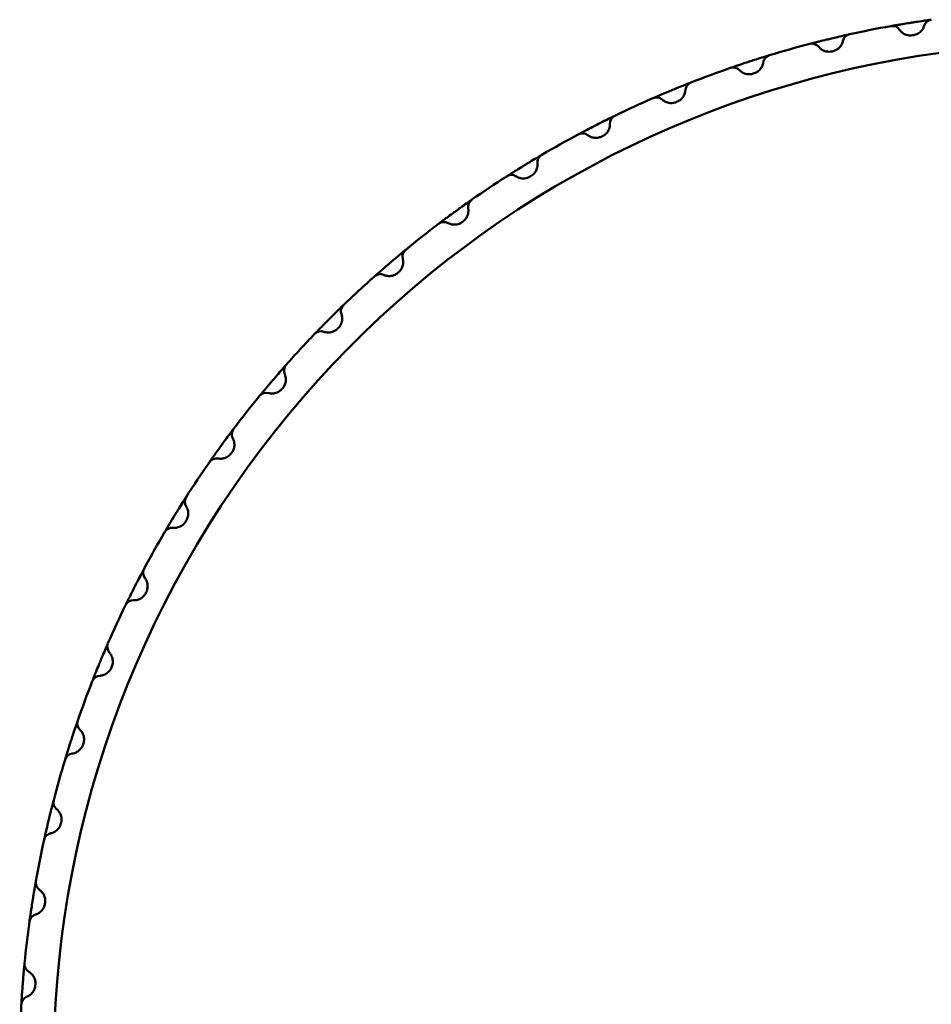
# Model space of a CAD drawing. Units: millimetres. Extents: x 194 to 764, y -322 to 833.
# Drawn here: x 259 to 279, y 610 to 632 of the extents above; entities that cross this region are included whole.
import ezdxf

# ---------------------------------------------------------------- set-up
doc = ezdxf.new("R2010")
doc.units = ezdxf.units.MM
doc.header["$LTSCALE"] = 3
doc.layers.add('Visible (ISO)', color=7, linetype='Continuous', lineweight=50)

msp = doc.modelspace()

# ---------------------------------------------------------------- linework, layer by layer
at = {"layer": 'Visible (ISO)'}
for p, q in [((278.938, 631.522), (278.914, 631.518)), ((277.111, 631.16), (277.088, 631.154)), ((275.319, 630.655), (275.296, 630.648)), ((273.572, 630.012), (273.55, 630.003)), ((271.881, 629.233), (271.859, 629.222)), ((270.256, 628.324), (270.235, 628.312)), ((268.707, 627.291), (268.688, 627.276)), ((267.244, 626.139), (267.226, 626.123)), ((265.876, 624.875), (265.859, 624.858)), ((264.612, 623.509), (264.596, 623.491)), ((263.458, 622.047), (263.444, 622.028)), ((262.423, 620.5), (262.411, 620.479)), ((261.513, 618.876), (261.502, 618.854)), ((260.732, 617.185), (260.723, 617.163)), ((260.087, 615.439), (260.079, 615.416)), ((259.581, 613.647), (259.575, 613.624)), ((259.216, 611.821), (259.213, 611.797)), ((258.997, 609.972), (258.995, 609.948))]:
    msp.add_line(p, q, dxfattribs=at)
for centre, radius, start, end in [((279.369, 631.674), 0.2, 97.8867, 163.2687), ((277.53, 631.346), 0.2, 102.3867, 167.7687), ((282.635, 608.1), 24, 100.1133, 102.3867), ((278.456, 631.53), 0.2, 34.7313, 100.1133), ((282.635, 608.1), 23.225, 67.9246, 304.3201), ((282.635, 608.1), 24, 104.6133, 106.8867), ((276.631, 631.13), 0.2, 39.2313, 104.6133), ((275.722, 630.873), 0.2, 106.8867, 172.2687), ((282.635, 608.1), 24, 109.1133, 111.3867), ((274.842, 630.588), 0.2, 43.7313, 109.1133), ((273.956, 630.261), 0.2, 111.3867, 176.7687), ((282.635, 608.1), 24, 113.6133, 115.8867), ((273.102, 629.907), 0.2, 48.2313, 113.6133), ((272.244, 629.512), 0.2, 115.8867, 181.2687), ((282.635, 608.1), 24, 118.1133, 120.3867), ((271.42, 629.092), 0.2, 52.7313, 118.1133), ((270.596, 628.63), 0.2, 120.3867, 185.7687), ((282.635, 608.1), 24, 122.6133, 124.8867), ((269.808, 628.147), 0.2, 57.2313, 122.6133), ((269.023, 627.622), 0.2, 124.8867, 190.2687), ((282.635, 608.1), 24, 127.1133, 129.3867), ((268.274, 627.079), 0.2, 61.7313, 127.1133), ((267.533, 626.494), 0.2, 129.3867, 194.7687), ((282.635, 608.1), 24, 131.6133, 133.8867), ((266.83, 625.894), 0.2, 66.2313, 131.6133), ((266.136, 625.253), 0.2, 133.8867, 199.2687), ((282.635, 608.1), 24, 136.1133, 138.3867), ((265.482, 624.599), 0.2, 70.7313, 136.1133), ((264.841, 623.905), 0.2, 138.3867, 203.7687), ((282.635, 608.1), 24, 140.6133, 142.8867), ((264.241, 623.202), 0.2, 75.2313, 140.6133), ((263.656, 622.46), 0.2, 142.8867, 208.2687), ((282.635, 608.1), 24, 145.1133, 147.3867), ((263.112, 621.712), 0.2, 79.7313, 145.1133), ((262.588, 620.927), 0.2, 147.3867, 212.7687), ((282.635, 608.1), 24, 149.6133, 151.8867), ((262.105, 620.138), 0.2, 84.2313, 149.6133), ((261.643, 619.315), 0.2, 151.8867, 217.2687), ((282.635, 608.1), 24, 154.1133, 156.3867), ((261.223, 618.491), 0.2, 88.7313, 154.1133), ((260.828, 617.633), 0.2, 156.3867, 221.7687), ((282.635, 608.1), 24, 158.6133, 160.8867), ((260.474, 616.779), 0.2, 93.2313, 158.6133), ((260.147, 615.893), 0.2, 160.8867, 226.2687), ((282.635, 608.1), 24, 163.1133, 165.3867), ((259.861, 615.013), 0.2, 97.7313, 163.1133), ((259.605, 614.104), 0.2, 165.3867, 230.7687), ((282.635, 608.1), 24, 167.6133, 169.8867), ((259.389, 613.205), 0.2, 102.2313, 167.6133), ((259.205, 612.279), 0.2, 169.8867, 235.2687), ((259.06, 611.365), 0.2, 106.7313, 172.1133), ((282.635, 608.1), 24, 172.1133, 174.3867), ((258.949, 610.428), 0.2, 174.3867, 239.7687), ((258.877, 609.506), 0.2, 111.2313, 176.6133), ((282.635, 608.1), 24, 176.6133, 178.8867)]:
    msp.add_arc(centre, radius, start, end, dxfattribs=at)
for points, knots in [([(278.869, 631.802), (278.849, 631.799), (278.828, 631.796), (278.753, 631.784), (278.699, 631.775), (278.617, 631.761), (278.587, 631.756), (278.56, 631.751), (278.532, 631.746), (278.507, 631.742), (278.453, 631.732), (278.431, 631.729), (278.422, 631.727), (278.421, 631.727), (278.421, 631.727)], [0, 0, 0, 0, 0.00607639, 0.00607639, 0.02272487, 0.02272487, 0.03313018, 0.03313018, 0.03313018, 0.0440659, 0.0440659, 0.06156306, 0.06156306, 0.06626036, 0.06626036, 0.06626036, 0.06626036]), ([(278.893, 631.806), (278.889, 631.805), (278.885, 631.805), (278.877, 631.803), (278.873, 631.803), (278.869, 631.802)], [-0.002403098, -0.002403098, -0.002403098, -0.002403098, -0.001201549, -0.001201549, 0, 0, 0, 0]), ([(279.342, 631.873), (279.342, 631.873), (279.34, 631.872), (279.328, 631.871), (279.315, 631.869), (279.272, 631.863), (279.24, 631.858), (279.151, 631.845), (279.091, 631.837), (278.984, 631.82), (278.938, 631.813), (278.893, 631.806)], [0, 0, 0, 0, 0.00710959, 0.00710959, 0.01848493, 0.01848493, 0.03327288, 0.03327288, 0.0524972, 0.0524972, 0.06626036, 0.06626036, 0.06626036, 0.06626036]), ([(277.487, 631.541), (277.487, 631.541), (277.485, 631.54), (277.473, 631.538), (277.46, 631.535), (277.418, 631.526), (277.386, 631.519), (277.299, 631.499), (277.24, 631.485), (277.134, 631.461), (277.089, 631.45), (277.044, 631.439)], [0, 0, 0, 0, 0.00710959, 0.00710959, 0.01848493, 0.01848493, 0.03327288, 0.03327288, 0.0524972, 0.0524972, 0.06626036, 0.06626036, 0.06626036, 0.06626036]), ([(278.914, 631.518), (278.89, 631.515), (278.865, 631.514), (278.798, 631.519), (278.756, 631.533), (278.691, 631.569), (278.667, 631.59), (278.638, 631.62), (278.629, 631.632), (278.622, 631.642), (278.62, 631.644), (278.62, 631.644)], [0, 0, 0, 0, 0.01212107, 0.01212107, 0.03367557, 0.03367557, 0.05069403, 0.05069403, 0.06378515, 0.06378515, 0.0719671, 0.0719671, 0.0719671, 0.0719671]), ([(279.178, 631.732), (279.178, 631.732), (279.177, 631.73), (279.173, 631.716), (279.162, 631.685), (279.121, 631.623), (279.095, 631.596), (279.042, 631.558), (279.016, 631.545), (278.973, 631.529), (278.955, 631.525), (278.938, 631.522)], [0, 0, 0, 0, 0.00687425, 0.00687425, 0.0302252, 0.0302252, 0.04877726, 0.04877726, 0.06304808, 0.06304808, 0.07196734, 0.07196734, 0.07196734, 0.07196734]), ([(277.021, 631.434), (277.001, 631.429), (276.981, 631.424), (276.907, 631.406), (276.853, 631.393), (276.773, 631.373), (276.743, 631.365), (276.717, 631.358), (276.689, 631.351), (276.664, 631.345), (276.612, 631.331), (276.59, 631.326), (276.581, 631.323), (276.58, 631.323), (276.58, 631.323)], [0, 0, 0, 0, 0.00607639, 0.00607639, 0.02272487, 0.02272487, 0.03313018, 0.03313018, 0.03313018, 0.0440659, 0.0440659, 0.06156306, 0.06156306, 0.06626036, 0.06626036, 0.06626036, 0.06626036]), ([(277.044, 631.439), (277.04, 631.438), (277.036, 631.437), (277.029, 631.436), (277.025, 631.435), (277.021, 631.434)], [-0.002403098, -0.002403098, -0.002403098, -0.002403098, -0.001201549, -0.001201549, 0, 0, 0, 0]), ([(277.334, 631.388), (277.334, 631.388), (277.334, 631.386), (277.331, 631.372), (277.323, 631.339), (277.286, 631.275), (277.263, 631.246), (277.213, 631.204), (277.188, 631.188), (277.146, 631.17), (277.129, 631.164), (277.111, 631.16)], [0, 0, 0, 0, 0.00684318, 0.00684318, 0.03022512, 0.03022512, 0.04877718, 0.04877718, 0.06304799, 0.06304799, 0.07196726, 0.07196726, 0.07196726, 0.07196726]), ([(277.088, 631.154), (277.064, 631.149), (277.04, 631.146), (276.973, 631.146), (276.929, 631.156), (276.862, 631.187), (276.836, 631.206), (276.805, 631.234), (276.795, 631.245), (276.787, 631.254), (276.785, 631.256), (276.785, 631.256)], [0, 0, 0, 0, 0.01212017, 0.01212017, 0.03367555, 0.03367555, 0.05069401, 0.05069401, 0.06378513, 0.06378513, 0.07196708, 0.07196708, 0.07196708, 0.07196708]), ([(275.207, 630.921), (275.188, 630.915), (275.168, 630.909), (275.096, 630.885), (275.044, 630.867), (274.965, 630.841), (274.936, 630.831), (274.91, 630.822), (274.883, 630.813), (274.859, 630.805), (274.807, 630.787), (274.787, 630.78), (274.778, 630.777), (274.777, 630.777), (274.777, 630.777)], [0, 0, 0, 0, 0.00607639, 0.00607639, 0.02272487, 0.02272487, 0.03313018, 0.03313018, 0.03313018, 0.0440659, 0.0440659, 0.06156306, 0.06156306, 0.06626036, 0.06626036, 0.06626036, 0.06626036]), ([(275.23, 630.929), (275.226, 630.927), (275.223, 630.926), (275.215, 630.924), (275.211, 630.922), (275.207, 630.921)], [-0.002403098, -0.002403098, -0.002403098, -0.002403098, -0.001201549, -0.001201549, 0, 0, 0, 0]), ([(275.664, 631.065), (275.664, 631.065), (275.661, 631.064), (275.65, 631.061), (275.637, 631.057), (275.596, 631.044), (275.565, 631.035), (275.479, 631.008), (275.422, 630.99), (275.318, 630.957), (275.274, 630.943), (275.23, 630.929)], [0, 0, 0, 0, 0.00710959, 0.00710959, 0.01848493, 0.01848493, 0.03327288, 0.03327288, 0.0524972, 0.0524972, 0.06626036, 0.06626036, 0.06626036, 0.06626036]), ([(275.524, 630.9), (275.524, 630.9), (275.523, 630.899), (275.521, 630.884), (275.516, 630.851), (275.484, 630.784), (275.463, 630.753), (275.417, 630.707), (275.393, 630.69), (275.352, 630.668), (275.336, 630.661), (275.319, 630.655)], [0, 0, 0, 0, 0.00682318, 0.00682318, 0.03022504, 0.03022504, 0.0487771, 0.0487771, 0.06304792, 0.06304792, 0.07196718, 0.07196718, 0.07196718, 0.07196718]), ([(275.296, 630.648), (275.273, 630.64), (275.249, 630.636), (275.182, 630.631), (275.138, 630.638), (275.068, 630.663), (275.041, 630.68), (275.007, 630.705), (274.997, 630.715), (274.988, 630.724), (274.987, 630.726), (274.987, 630.726)], [0, 0, 0, 0, 0.01211941, 0.01211941, 0.03367549, 0.03367549, 0.05069395, 0.05069395, 0.06378507, 0.06378507, 0.07196702, 0.07196702, 0.07196702, 0.07196702]), ([(273.883, 630.447), (273.883, 630.447), (273.881, 630.446), (273.87, 630.442), (273.858, 630.437), (273.818, 630.421), (273.787, 630.409), (273.704, 630.376), (273.648, 630.353), (273.548, 630.313), (273.505, 630.295), (273.462, 630.277)], [0, 0, 0, 0, 0.00710959, 0.00710959, 0.01848493, 0.01848493, 0.03327288, 0.03327288, 0.0524972, 0.0524972, 0.06626036, 0.06626036, 0.06626036, 0.06626036]), ([(273.44, 630.268), (273.421, 630.26), (273.402, 630.252), (273.332, 630.223), (273.281, 630.202), (273.204, 630.169), (273.176, 630.157), (273.151, 630.146), (273.125, 630.135), (273.101, 630.125), (273.051, 630.103), (273.031, 630.094), (273.023, 630.09), (273.022, 630.09), (273.022, 630.09)], [0, 0, 0, 0, 0.00607639, 0.00607639, 0.02272487, 0.02272487, 0.03313018, 0.03313018, 0.03313018, 0.0440659, 0.0440659, 0.06156306, 0.06156306, 0.06626036, 0.06626036, 0.06626036, 0.06626036]), ([(273.462, 630.277), (273.458, 630.276), (273.455, 630.274), (273.447, 630.271), (273.443, 630.27), (273.44, 630.268)], [-0.002403098, -0.002403098, -0.002403098, -0.002403098, -0.001201549, -0.001201549, 0, 0, 0, 0]), ([(273.757, 630.272), (273.757, 630.272), (273.757, 630.27), (273.755, 630.255), (273.752, 630.222), (273.726, 630.153), (273.708, 630.12), (273.665, 630.071), (273.643, 630.052), (273.604, 630.027), (273.588, 630.019), (273.572, 630.012)], [0, 0, 0, 0, 0.00681218, 0.00681218, 0.03022492, 0.03022492, 0.04877698, 0.04877698, 0.0630478, 0.0630478, 0.07196706, 0.07196706, 0.07196706, 0.07196706]), ([(273.55, 630.003), (273.527, 629.993), (273.504, 629.987), (273.437, 629.977), (273.393, 629.98), (273.321, 630), (273.293, 630.014), (273.257, 630.037), (273.246, 630.046), (273.237, 630.054), (273.235, 630.056), (273.235, 630.056)], [0, 0, 0, 0, 0.01211891, 0.01211891, 0.03367548, 0.03367548, 0.05069394, 0.05069394, 0.06378506, 0.06378506, 0.07196701, 0.07196701, 0.07196701, 0.07196701]), ([(272.157, 629.691), (272.157, 629.691), (272.155, 629.69), (272.144, 629.685), (272.132, 629.679), (272.094, 629.661), (272.064, 629.646), (271.984, 629.607), (271.929, 629.58), (271.833, 629.531), (271.791, 629.51), (271.75, 629.489)], [0, 0, 0, 0, 0.00710959, 0.00710959, 0.01848493, 0.01848493, 0.03327288, 0.03327288, 0.0524972, 0.0524972, 0.06626036, 0.06626036, 0.06626036, 0.06626036]), ([(271.729, 629.478), (271.71, 629.469), (271.692, 629.46), (271.625, 629.425), (271.575, 629.399), (271.502, 629.361), (271.475, 629.347), (271.451, 629.334), (271.425, 629.321), (271.403, 629.309), (271.355, 629.283), (271.335, 629.273), (271.327, 629.269), (271.326, 629.268), (271.326, 629.268)], [0, 0, 0, 0, 0.00607639, 0.00607639, 0.02272487, 0.02272487, 0.03313018, 0.03313018, 0.03313018, 0.0440659, 0.0440659, 0.06156306, 0.06156306, 0.06626036, 0.06626036, 0.06626036, 0.06626036]), ([(271.75, 629.489), (271.747, 629.487), (271.743, 629.486), (271.736, 629.482), (271.732, 629.48), (271.729, 629.478)], [-0.002403098, -0.002403098, -0.002403098, -0.002403098, -0.001201549, -0.001201549, 0, 0, 0, 0]), ([(272.044, 629.507), (272.044, 629.507), (272.044, 629.505), (272.044, 629.49), (272.044, 629.457), (272.024, 629.386), (272.008, 629.352), (271.969, 629.299), (271.949, 629.279), (271.912, 629.251), (271.896, 629.241), (271.881, 629.233)], [0, 0, 0, 0, 0.00680902, 0.00680902, 0.03022488, 0.03022488, 0.04877695, 0.04877695, 0.06304776, 0.06304776, 0.07196702, 0.07196702, 0.07196702, 0.07196702]), ([(271.859, 629.222), (271.838, 629.211), (271.815, 629.203), (271.749, 629.188), (271.705, 629.187), (271.632, 629.202), (271.602, 629.214), (271.565, 629.234), (271.553, 629.242), (271.543, 629.249), (271.541, 629.251), (271.541, 629.251)], [0, 0, 0, 0, 0.01211855, 0.01211855, 0.03367547, 0.03367547, 0.05069393, 0.05069393, 0.06378505, 0.06378505, 0.071967, 0.071967, 0.071967, 0.071967]), ([(270.495, 628.803), (270.495, 628.803), (270.493, 628.802), (270.483, 628.795), (270.471, 628.789), (270.435, 628.767), (270.406, 628.75), (270.329, 628.705), (270.277, 628.673), (270.185, 628.618), (270.145, 628.593), (270.106, 628.569)], [0, 0, 0, 0, 0.00710959, 0.00710959, 0.01848493, 0.01848493, 0.03327288, 0.03327288, 0.0524972, 0.0524972, 0.06626036, 0.06626036, 0.06626036, 0.06626036]), ([(270.085, 628.557), (270.067, 628.546), (270.05, 628.535), (269.985, 628.495), (269.938, 628.466), (269.868, 628.422), (269.842, 628.406), (269.819, 628.391), (269.795, 628.376), (269.773, 628.362), (269.727, 628.333), (269.709, 628.321), (269.701, 628.316), (269.7, 628.315), (269.7, 628.315)], [0, 0, 0, 0, 0.00607639, 0.00607639, 0.02272487, 0.02272487, 0.03313018, 0.03313018, 0.03313018, 0.0440659, 0.0440659, 0.06156306, 0.06156306, 0.06626036, 0.06626036, 0.06626036, 0.06626036]), ([(270.106, 628.569), (270.102, 628.567), (270.099, 628.565), (270.092, 628.561), (270.088, 628.559), (270.085, 628.557)], [-0.002403098, -0.002403098, -0.002403098, -0.002403098, -0.001201549, -0.001201549, 0, 0, 0, 0]), ([(270.397, 628.61), (270.397, 628.61), (270.398, 628.608), (270.399, 628.594), (270.401, 628.56), (270.386, 628.488), (270.373, 628.453), (270.338, 628.397), (270.32, 628.375), (270.285, 628.344), (270.271, 628.334), (270.256, 628.324)], [0, 0, 0, 0, 0.00681036, 0.00681036, 0.03022485, 0.03022485, 0.04877691, 0.04877691, 0.06304772, 0.06304772, 0.07196699, 0.07196699, 0.07196699, 0.07196699]), ([(270.235, 628.312), (270.214, 628.299), (270.192, 628.289), (270.128, 628.268), (270.084, 628.265), (270.01, 628.273), (269.98, 628.283), (269.941, 628.3), (269.929, 628.307), (269.918, 628.314), (269.916, 628.315), (269.916, 628.315)], [0, 0, 0, 0, 0.01211833, 0.01211833, 0.03367547, 0.03367547, 0.05069392, 0.05069392, 0.06378505, 0.06378505, 0.071967, 0.071967, 0.071967, 0.071967]), ([(268.908, 627.786), (268.908, 627.786), (268.906, 627.785), (268.896, 627.778), (268.886, 627.771), (268.851, 627.746), (268.824, 627.727), (268.75, 627.676), (268.701, 627.64), (268.613, 627.577), (268.576, 627.55), (268.538, 627.523)], [0, 0, 0, 0, 0.00710959, 0.00710959, 0.01848493, 0.01848493, 0.03327288, 0.03327288, 0.0524972, 0.0524972, 0.06626036, 0.06626036, 0.06626036, 0.06626036]), ([(268.538, 627.523), (268.535, 627.521), (268.532, 627.518), (268.525, 627.514), (268.522, 627.511), (268.519, 627.509)], [-0.002403098, -0.002403098, -0.002403098, -0.002403098, -0.001201549, -0.001201549, 0, 0, 0, 0]), ([(268.826, 627.587), (268.826, 627.587), (268.826, 627.585), (268.829, 627.57), (268.833, 627.537), (268.824, 627.464), (268.814, 627.428), (268.784, 627.37), (268.767, 627.346), (268.735, 627.313), (268.721, 627.301), (268.707, 627.291)], [0, 0, 0, 0, 0.0068131, 0.0068131, 0.03022481, 0.03022481, 0.04877688, 0.04877688, 0.06304769, 0.06304769, 0.07196695, 0.07196695, 0.07196695, 0.07196695]), ([(268.519, 627.509), (268.502, 627.497), (268.486, 627.485), (268.424, 627.44), (268.379, 627.407), (268.313, 627.358), (268.288, 627.339), (268.267, 627.323), (268.244, 627.306), (268.223, 627.291), (268.18, 627.258), (268.162, 627.245), (268.155, 627.239), (268.154, 627.238), (268.154, 627.238)], [0, 0, 0, 0, 0.00607639, 0.00607639, 0.02272487, 0.02272487, 0.03313018, 0.03313018, 0.03313018, 0.0440659, 0.0440659, 0.06156306, 0.06156306, 0.06626036, 0.06626036, 0.06626036, 0.06626036]), ([(268.688, 627.276), (268.668, 627.262), (268.647, 627.25), (268.584, 627.225), (268.54, 627.218), (268.466, 627.221), (268.435, 627.228), (268.395, 627.242), (268.383, 627.248), (268.371, 627.254), (268.369, 627.255), (268.369, 627.255)], [0, 0, 0, 0, 0.01211821, 0.01211821, 0.03367546, 0.03367546, 0.05069392, 0.05069392, 0.06378504, 0.06378504, 0.07196699, 0.07196699, 0.07196699, 0.07196699]), ([(267.406, 626.649), (267.406, 626.649), (267.404, 626.647), (267.395, 626.64), (267.385, 626.631), (267.352, 626.604), (267.326, 626.583), (267.257, 626.526), (267.211, 626.487), (267.128, 626.417), (267.093, 626.387), (267.058, 626.357)], [0, 0, 0, 0, 0.00710959, 0.00710959, 0.01848493, 0.01848493, 0.03327288, 0.03327288, 0.0524972, 0.0524972, 0.06626036, 0.06626036, 0.06626036, 0.06626036]), ([(267.339, 626.443), (267.339, 626.443), (267.34, 626.442), (267.344, 626.427), (267.351, 626.395), (267.348, 626.321), (267.34, 626.284), (267.315, 626.224), (267.3, 626.199), (267.27, 626.163), (267.258, 626.15), (267.244, 626.139)], [0, 0, 0, 0, 0.006816, 0.006816, 0.03022479, 0.03022479, 0.04877685, 0.04877685, 0.06304767, 0.06304767, 0.07196693, 0.07196693, 0.07196693, 0.07196693]), ([(267.039, 626.341), (267.024, 626.328), (267.008, 626.315), (266.95, 626.265), (266.909, 626.229), (266.846, 626.174), (266.823, 626.155), (266.803, 626.136), (266.781, 626.118), (266.762, 626.101), (266.721, 626.065), (266.705, 626.05), (266.698, 626.044), (266.697, 626.043), (266.697, 626.043)], [0, 0, 0, 0, 0.00607639, 0.00607639, 0.02272487, 0.02272487, 0.03313018, 0.03313018, 0.03313018, 0.0440659, 0.0440659, 0.06156306, 0.06156306, 0.06626036, 0.06626036, 0.06626036, 0.06626036]), ([(267.058, 626.357), (267.055, 626.355), (267.051, 626.352), (267.045, 626.347), (267.042, 626.344), (267.039, 626.341)], [-0.002403098, -0.002403098, -0.002403098, -0.002403098, -0.001201549, -0.001201549, 0, 0, 0, 0]), ([(267.226, 626.123), (267.208, 626.107), (267.187, 626.094), (267.127, 626.064), (267.084, 626.053), (267.01, 626.05), (266.978, 626.055), (266.937, 626.066), (266.924, 626.071), (266.912, 626.076), (266.91, 626.077), (266.91, 626.077)], [0, 0, 0, 0, 0.01211821, 0.01211821, 0.03367546, 0.03367546, 0.05069392, 0.05069392, 0.06378504, 0.06378504, 0.07196699, 0.07196699, 0.07196699, 0.07196699]), ([(265.998, 625.397), (265.998, 625.397), (265.996, 625.395), (265.987, 625.387), (265.978, 625.377), (265.947, 625.348), (265.923, 625.325), (265.859, 625.262), (265.816, 625.22), (265.739, 625.144), (265.706, 625.111), (265.673, 625.079)], [0, 0, 0, 0, 0.00710959, 0.00710959, 0.01848493, 0.01848493, 0.03327288, 0.03327288, 0.0524972, 0.0524972, 0.06626036, 0.06626036, 0.06626036, 0.06626036]), ([(265.656, 625.062), (265.642, 625.047), (265.627, 625.033), (265.574, 624.979), (265.535, 624.939), (265.476, 624.88), (265.455, 624.858), (265.436, 624.839), (265.416, 624.818), (265.399, 624.8), (265.361, 624.761), (265.345, 624.745), (265.339, 624.738), (265.338, 624.737), (265.338, 624.737)], [0, 0, 0, 0, 0.00607639, 0.00607639, 0.02272487, 0.02272487, 0.03313018, 0.03313018, 0.03313018, 0.0440659, 0.0440659, 0.06156306, 0.06156306, 0.06626036, 0.06626036, 0.06626036, 0.06626036]), ([(265.673, 625.079), (265.67, 625.076), (265.667, 625.073), (265.662, 625.067), (265.659, 625.064), (265.656, 625.062)], [-0.002403098, -0.002403098, -0.002403098, -0.002403098, -0.001201549, -0.001201549, 0, 0, 0, 0]), ([(265.947, 625.187), (265.947, 625.187), (265.948, 625.185), (265.953, 625.171), (265.963, 625.139), (265.965, 625.065), (265.96, 625.028), (265.94, 624.966), (265.927, 624.94), (265.9, 624.902), (265.889, 624.888), (265.876, 624.875)], [0, 0, 0, 0, 0.00681765, 0.00681765, 0.03022478, 0.03022478, 0.04877684, 0.04877684, 0.06304766, 0.06304766, 0.07196692, 0.07196692, 0.07196692, 0.07196692]), ([(265.859, 624.858), (265.842, 624.841), (265.823, 624.826), (265.765, 624.791), (265.723, 624.777), (265.649, 624.769), (265.618, 624.771), (265.576, 624.779), (265.563, 624.783), (265.551, 624.787), (265.548, 624.787), (265.548, 624.787)], [0, 0, 0, 0, 0.01211827, 0.01211827, 0.03367546, 0.03367546, 0.05069392, 0.05069392, 0.06378504, 0.06378504, 0.071967, 0.071967, 0.071967, 0.071967]), ([(264.692, 624.038), (264.692, 624.038), (264.69, 624.036), (264.682, 624.027), (264.673, 624.017), (264.645, 623.985), (264.623, 623.961), (264.564, 623.893), (264.524, 623.848), (264.454, 623.766), (264.423, 623.731), (264.393, 623.696)], [0, 0, 0, 0, 0.00710959, 0.00710959, 0.01848493, 0.01848493, 0.03327288, 0.03327288, 0.0524972, 0.0524972, 0.06626036, 0.06626036, 0.06626036, 0.06626036]), ([(264.658, 623.825), (264.658, 623.825), (264.659, 623.823), (264.665, 623.809), (264.677, 623.778), (264.685, 623.705), (264.684, 623.667), (264.668, 623.604), (264.657, 623.577), (264.634, 623.537), (264.623, 623.522), (264.612, 623.509)], [0, 0, 0, 0, 0.006819, 0.006819, 0.03022477, 0.03022477, 0.04877683, 0.04877683, 0.06304765, 0.06304765, 0.07196691, 0.07196691, 0.07196691, 0.07196691]), ([(264.378, 623.677), (264.364, 623.662), (264.351, 623.646), (264.302, 623.588), (264.266, 623.546), (264.213, 623.482), (264.193, 623.459), (264.176, 623.438), (264.158, 623.416), (264.141, 623.396), (264.107, 623.354), (264.093, 623.337), (264.087, 623.33), (264.086, 623.329), (264.086, 623.329)], [0, 0, 0, 0, 0.00607639, 0.00607639, 0.02272487, 0.02272487, 0.03313018, 0.03313018, 0.03313018, 0.0440659, 0.0440659, 0.06156306, 0.06156306, 0.06626036, 0.06626036, 0.06626036, 0.06626036]), ([(264.596, 623.491), (264.58, 623.472), (264.562, 623.456), (264.508, 623.416), (264.467, 623.399), (264.394, 623.385), (264.362, 623.384), (264.32, 623.389), (264.306, 623.392), (264.294, 623.395), (264.292, 623.395), (264.292, 623.395)], [0, 0, 0, 0, 0.01211835, 0.01211835, 0.03367547, 0.03367547, 0.05069392, 0.05069392, 0.06378505, 0.06378505, 0.071967, 0.071967, 0.071967, 0.071967]), ([(264.393, 623.696), (264.391, 623.693), (264.388, 623.689), (264.383, 623.683), (264.38, 623.68), (264.378, 623.677)], [-0.002403098, -0.002403098, -0.002403098, -0.002403098, -0.001201549, -0.001201549, 0, 0, 0, 0]), ([(263.497, 622.581), (263.497, 622.581), (263.495, 622.579), (263.488, 622.57), (263.48, 622.559), (263.454, 622.525), (263.434, 622.499), (263.381, 622.427), (263.345, 622.378), (263.28, 622.291), (263.253, 622.254), (263.226, 622.216)], [0, 0, 0, 0, 0.00710959, 0.00710959, 0.01848493, 0.01848493, 0.03327288, 0.03327288, 0.0524972, 0.0524972, 0.06626036, 0.06626036, 0.06626036, 0.06626036]), ([(263.212, 622.197), (263.2, 622.18), (263.188, 622.164), (263.143, 622.102), (263.111, 622.057), (263.063, 621.989), (263.045, 621.964), (263.029, 621.942), (263.013, 621.919), (262.998, 621.898), (262.967, 621.853), (262.954, 621.835), (262.949, 621.827), (262.948, 621.827), (262.948, 621.827)], [0, 0, 0, 0, 0.00607639, 0.00607639, 0.02272487, 0.02272487, 0.03313018, 0.03313018, 0.03313018, 0.0440659, 0.0440659, 0.06156306, 0.06156306, 0.06626036, 0.06626036, 0.06626036, 0.06626036]), ([(263.226, 622.216), (263.224, 622.213), (263.221, 622.21), (263.216, 622.203), (263.214, 622.2), (263.212, 622.197)], [-0.002403098, -0.002403098, -0.002403098, -0.002403098, -0.001201549, -0.001201549, 0, 0, 0, 0]), ([(263.48, 622.366), (263.48, 622.366), (263.481, 622.364), (263.488, 622.351), (263.502, 622.321), (263.516, 622.248), (263.518, 622.211), (263.507, 622.146), (263.498, 622.119), (263.478, 622.077), (263.469, 622.062), (263.458, 622.047)], [0, 0, 0, 0, 0.00681877, 0.00681877, 0.03022477, 0.03022477, 0.04877684, 0.04877684, 0.06304765, 0.06304765, 0.07196691, 0.07196691, 0.07196691, 0.07196691]), ([(263.444, 622.028), (263.43, 622.008), (263.413, 621.99), (263.362, 621.947), (263.322, 621.926), (263.251, 621.906), (263.219, 621.904), (263.177, 621.905), (263.163, 621.907), (263.15, 621.908), (263.148, 621.909), (263.148, 621.909)], [0, 0, 0, 0, 0.01211851, 0.01211851, 0.03367547, 0.03367547, 0.05069393, 0.05069393, 0.06378505, 0.06378505, 0.071967, 0.071967, 0.071967, 0.071967]), ([(262.419, 621.035), (262.419, 621.035), (262.418, 621.033), (262.412, 621.023), (262.404, 621.011), (262.381, 620.975), (262.364, 620.948), (262.316, 620.872), (262.284, 620.821), (262.227, 620.729), (262.202, 620.689), (262.178, 620.65)], [0, 0, 0, 0, 0.00710959, 0.00710959, 0.01848493, 0.01848493, 0.03327288, 0.03327288, 0.0524972, 0.0524972, 0.06626036, 0.06626036, 0.06626036, 0.06626036]), ([(262.42, 620.819), (262.42, 620.819), (262.421, 620.817), (262.428, 620.805), (262.446, 620.776), (262.465, 620.705), (262.469, 620.667), (262.464, 620.602), (262.457, 620.574), (262.44, 620.531), (262.432, 620.515), (262.423, 620.5)], [0, 0, 0, 0, 0.00681633, 0.00681633, 0.03022479, 0.03022479, 0.04877685, 0.04877685, 0.06304767, 0.06304767, 0.07196693, 0.07196693, 0.07196693, 0.07196693]), ([(262.165, 620.629), (262.155, 620.612), (262.144, 620.594), (262.105, 620.529), (262.076, 620.482), (262.033, 620.411), (262.018, 620.385), (262.004, 620.361), (261.989, 620.336), (261.976, 620.315), (261.948, 620.268), (261.937, 620.249), (261.933, 620.24), (261.932, 620.24), (261.932, 620.24)], [0, 0, 0, 0, 0.00607639, 0.00607639, 0.02272487, 0.02272487, 0.03313018, 0.03313018, 0.03313018, 0.0440659, 0.0440659, 0.06156306, 0.06156306, 0.06626036, 0.06626036, 0.06626036, 0.06626036]), ([(262.178, 620.65), (262.176, 620.646), (262.174, 620.643), (262.17, 620.636), (262.168, 620.633), (262.165, 620.629)], [-0.002403098, -0.002403098, -0.002403098, -0.002403098, -0.001201549, -0.001201549, 0, 0, 0, 0]), ([(262.411, 620.479), (262.398, 620.458), (262.383, 620.439), (262.335, 620.392), (262.297, 620.369), (262.227, 620.343), (262.196, 620.338), (262.154, 620.335), (262.14, 620.336), (262.127, 620.337), (262.125, 620.337), (262.125, 620.337)], [0, 0, 0, 0, 0.01211876, 0.01211876, 0.03367548, 0.03367548, 0.05069394, 0.05069394, 0.06378506, 0.06378506, 0.07196701, 0.07196701, 0.07196701, 0.07196701]), ([(261.467, 619.409), (261.467, 619.409), (261.466, 619.407), (261.46, 619.396), (261.454, 619.384), (261.434, 619.347), (261.418, 619.318), (261.377, 619.238), (261.348, 619.185), (261.299, 619.089), (261.278, 619.047), (261.257, 619.006)], [0, 0, 0, 0, 0.00710959, 0.00710959, 0.01848493, 0.01848493, 0.03327288, 0.03327288, 0.0524972, 0.0524972, 0.06626036, 0.06626036, 0.06626036, 0.06626036]), ([(261.484, 619.193), (261.484, 619.193), (261.485, 619.192), (261.494, 619.18), (261.513, 619.153), (261.538, 619.083), (261.546, 619.046), (261.545, 618.981), (261.541, 618.953), (261.527, 618.908), (261.521, 618.891), (261.513, 618.876)], [0, 0, 0, 0, 0.00681245, 0.00681245, 0.03022482, 0.03022482, 0.04877688, 0.04877688, 0.0630477, 0.0630477, 0.07196696, 0.07196696, 0.07196696, 0.07196696]), ([(261.246, 618.985), (261.236, 618.966), (261.227, 618.948), (261.193, 618.88), (261.168, 618.831), (261.131, 618.756), (261.117, 618.729), (261.105, 618.705), (261.093, 618.679), (261.081, 618.656), (261.058, 618.607), (261.048, 618.587), (261.044, 618.579), (261.043, 618.578), (261.043, 618.578)], [0, 0, 0, 0, 0.00607639, 0.00607639, 0.02272487, 0.02272487, 0.03313018, 0.03313018, 0.03313018, 0.0440659, 0.0440659, 0.06156306, 0.06156306, 0.06626036, 0.06626036, 0.06626036, 0.06626036]), ([(261.502, 618.854), (261.491, 618.833), (261.477, 618.812), (261.433, 618.761), (261.397, 618.735), (261.33, 618.704), (261.299, 618.696), (261.257, 618.691), (261.243, 618.69), (261.23, 618.69), (261.228, 618.69), (261.228, 618.69)], [0, 0, 0, 0, 0.0121191, 0.0121191, 0.03367548, 0.03367548, 0.05069394, 0.05069394, 0.06378507, 0.06378507, 0.07196702, 0.07196702, 0.07196702, 0.07196702]), ([(261.257, 619.006), (261.255, 619.003), (261.253, 618.999), (261.249, 618.992), (261.247, 618.988), (261.246, 618.985)], [-0.002403098, -0.002403098, -0.002403098, -0.002403098, -0.001201549, -0.001201549, 0, 0, 0, 0]), ([(260.645, 617.713), (260.645, 617.713), (260.644, 617.711), (260.639, 617.7), (260.634, 617.688), (260.617, 617.649), (260.603, 617.618), (260.568, 617.536), (260.544, 617.48), (260.502, 617.381), (260.484, 617.338), (260.467, 617.295)], [0, 0, 0, 0, 0.00710959, 0.00710959, 0.01848493, 0.01848493, 0.03327288, 0.03327288, 0.0524972, 0.0524972, 0.06626036, 0.06626036, 0.06626036, 0.06626036]), ([(260.679, 617.5), (260.679, 617.5), (260.68, 617.499), (260.69, 617.487), (260.711, 617.462), (260.742, 617.394), (260.752, 617.358), (260.756, 617.293), (260.754, 617.264), (260.744, 617.219), (260.739, 617.202), (260.732, 617.185)], [0, 0, 0, 0, 0.00680939, 0.00680939, 0.03022486, 0.03022486, 0.04877693, 0.04877693, 0.06304774, 0.06304774, 0.071967, 0.071967, 0.071967, 0.071967]), ([(260.457, 617.273), (260.45, 617.254), (260.442, 617.235), (260.413, 617.165), (260.392, 617.113), (260.361, 617.036), (260.35, 617.008), (260.34, 616.983), (260.329, 616.956), (260.32, 616.932), (260.3, 616.882), (260.292, 616.861), (260.288, 616.852), (260.288, 616.851), (260.288, 616.851)], [0, 0, 0, 0, 0.00607639, 0.00607639, 0.02272487, 0.02272487, 0.03313018, 0.03313018, 0.03313018, 0.0440659, 0.0440659, 0.06156306, 0.06156306, 0.06626036, 0.06626036, 0.06626036, 0.06626036]), ([(260.467, 617.295), (260.465, 617.291), (260.464, 617.288), (260.461, 617.28), (260.459, 617.277), (260.457, 617.273)], [-0.002403098, -0.002403098, -0.002403098, -0.002403098, -0.001201549, -0.001201549, 0, 0, 0, 0]), ([(260.723, 617.163), (260.714, 617.141), (260.702, 617.119), (260.662, 617.065), (260.628, 617.036), (260.563, 617), (260.533, 616.99), (260.492, 616.981), (260.478, 616.979), (260.465, 616.978), (260.463, 616.978), (260.463, 616.978)], [0, 0, 0, 0, 0.01211962, 0.01211962, 0.03367554, 0.03367554, 0.050694, 0.050694, 0.06378512, 0.06378512, 0.07196707, 0.07196707, 0.07196707, 0.07196707]), ([(259.958, 615.958), (259.958, 615.958), (259.957, 615.956), (259.954, 615.944), (259.949, 615.932), (259.935, 615.892), (259.925, 615.86), (259.896, 615.776), (259.876, 615.718), (259.842, 615.616), (259.828, 615.572), (259.814, 615.528)], [0, 0, 0, 0, 0.00710959, 0.00710959, 0.01848493, 0.01848493, 0.03327288, 0.03327288, 0.0524972, 0.0524972, 0.06626036, 0.06626036, 0.06626036, 0.06626036]), ([(260.009, 615.748), (260.009, 615.748), (260.01, 615.747), (260.021, 615.736), (260.044, 615.713), (260.08, 615.648), (260.093, 615.612), (260.102, 615.548), (260.103, 615.519), (260.096, 615.473), (260.092, 615.456), (260.087, 615.439)], [0, 0, 0, 0, 0.00681045, 0.00681045, 0.03022492, 0.03022492, 0.04877698, 0.04877698, 0.0630478, 0.0630478, 0.07196706, 0.07196706, 0.07196706, 0.07196706]), ([(259.806, 615.504), (259.8, 615.485), (259.794, 615.466), (259.77, 615.393), (259.753, 615.34), (259.729, 615.261), (259.72, 615.232), (259.711, 615.206), (259.703, 615.179), (259.695, 615.154), (259.679, 615.102), (259.673, 615.081), (259.67, 615.072), (259.67, 615.071), (259.67, 615.071)], [0, 0, 0, 0, 0.00607639, 0.00607639, 0.02272487, 0.02272487, 0.03313018, 0.03313018, 0.03313018, 0.0440659, 0.0440659, 0.06156306, 0.06156306, 0.06626036, 0.06626036, 0.06626036, 0.06626036]), ([(259.814, 615.528), (259.812, 615.524), (259.811, 615.52), (259.809, 615.512), (259.807, 615.508), (259.806, 615.504)], [-0.002403098, -0.002403098, -0.002403098, -0.002403098, -0.001201549, -0.001201549, 0, 0, 0, 0]), ([(260.079, 615.416), (260.072, 615.393), (260.062, 615.371), (260.026, 615.313), (259.995, 615.282), (259.933, 615.241), (259.904, 615.228), (259.863, 615.216), (259.849, 615.214), (259.837, 615.212), (259.835, 615.211), (259.835, 615.211)], [0, 0, 0, 0, 0.01212018, 0.01212018, 0.03367555, 0.03367555, 0.05069401, 0.05069401, 0.06378513, 0.06378513, 0.07196708, 0.07196708, 0.07196708, 0.07196708]), ([(259.412, 614.155), (259.412, 614.155), (259.411, 614.152), (259.408, 614.141), (259.405, 614.128), (259.394, 614.087), (259.386, 614.055), (259.364, 613.968), (259.349, 613.909), (259.323, 613.804), (259.312, 613.759), (259.301, 613.714)], [0, 0, 0, 0, 0.00710959, 0.00710959, 0.01848493, 0.01848493, 0.03327288, 0.03327288, 0.0524972, 0.0524972, 0.06626036, 0.06626036, 0.06626036, 0.06626036]), ([(259.479, 613.949), (259.479, 613.949), (259.48, 613.948), (259.491, 613.939), (259.516, 613.917), (259.557, 613.855), (259.573, 613.821), (259.588, 613.757), (259.59, 613.728), (259.587, 613.682), (259.585, 613.664), (259.581, 613.647)], [0, 0, 0, 0, 0.00682296, 0.00682296, 0.03022503, 0.03022503, 0.0487771, 0.0487771, 0.06304791, 0.06304791, 0.07196717, 0.07196717, 0.07196717, 0.07196717]), ([(259.295, 613.691), (259.291, 613.671), (259.286, 613.651), (259.268, 613.577), (259.256, 613.523), (259.237, 613.442), (259.231, 613.412), (259.225, 613.386), (259.218, 613.358), (259.213, 613.333), (259.201, 613.28), (259.196, 613.258), (259.194, 613.249), (259.194, 613.248), (259.194, 613.248)], [0, 0, 0, 0, 0.00607639, 0.00607639, 0.02272487, 0.02272487, 0.03313018, 0.03313018, 0.03313018, 0.0440659, 0.0440659, 0.06156306, 0.06156306, 0.06626036, 0.06626036, 0.06626036, 0.06626036]), ([(259.301, 613.714), (259.3, 613.71), (259.299, 613.706), (259.297, 613.698), (259.296, 613.694), (259.295, 613.691)], [-0.002403098, -0.002403098, -0.002403098, -0.002403098, -0.001201549, -0.001201549, 0, 0, 0, 0]), ([(259.575, 613.624), (259.569, 613.6), (259.561, 613.577), (259.53, 613.517), (259.501, 613.483), (259.443, 613.437), (259.415, 613.423), (259.375, 613.407), (259.361, 613.404), (259.349, 613.401), (259.347, 613.4), (259.347, 613.4)], [0, 0, 0, 0, 0.01212088, 0.01212088, 0.03367557, 0.03367557, 0.05069402, 0.05069402, 0.06378515, 0.06378515, 0.0719671, 0.0719671, 0.0719671, 0.0719671]), ([(259.008, 612.314), (259.008, 612.314), (259.008, 612.312), (259.006, 612.3), (259.003, 612.287), (258.996, 612.245), (258.99, 612.212), (258.975, 612.124), (258.965, 612.064), (258.947, 611.957), (258.94, 611.912), (258.933, 611.866)], [0, 0, 0, 0, 0.00710959, 0.00710959, 0.01848493, 0.01848493, 0.03327288, 0.03327288, 0.0524972, 0.0524972, 0.06626036, 0.06626036, 0.06626036, 0.06626036]), ([(259.091, 612.114), (259.091, 612.114), (259.092, 612.113), (259.105, 612.105), (259.131, 612.085), (259.177, 612.026), (259.195, 611.994), (259.215, 611.931), (259.219, 611.903), (259.22, 611.856), (259.219, 611.839), (259.216, 611.821)], [0, 0, 0, 0, 0.00684984, 0.00684984, 0.03022514, 0.03022514, 0.0487772, 0.0487772, 0.06304802, 0.06304802, 0.07196728, 0.07196728, 0.07196728, 0.07196728]), ([(258.933, 611.866), (258.932, 611.862), (258.931, 611.858), (258.93, 611.85), (258.929, 611.846), (258.929, 611.842)], [-0.002403098, -0.002403098, -0.002403098, -0.002403098, -0.001201549, -0.001201549, 0, 0, 0, 0]), ([(258.929, 611.842), (258.926, 611.822), (258.922, 611.802), (258.911, 611.727), (258.902, 611.672), (258.89, 611.589), (258.886, 611.56), (258.882, 611.533), (258.878, 611.504), (258.874, 611.479), (258.867, 611.425), (258.864, 611.403), (258.862, 611.394), (258.862, 611.393), (258.862, 611.393)], [0, 0, 0, 0, 0.00607639, 0.00607639, 0.02272487, 0.02272487, 0.03313018, 0.03313018, 0.03313018, 0.0440659, 0.0440659, 0.06156306, 0.06156306, 0.06626036, 0.06626036, 0.06626036, 0.06626036]), ([(259.213, 611.797), (259.209, 611.773), (259.202, 611.75), (259.176, 611.688), (259.15, 611.652), (259.095, 611.601), (259.069, 611.585), (259.03, 611.566), (259.017, 611.561), (259.005, 611.558), (259.003, 611.557), (259.003, 611.557)], [0, 0, 0, 0, 0.01212174, 0.01212174, 0.03367558, 0.03367558, 0.05069404, 0.05069404, 0.06378516, 0.06378516, 0.07196712, 0.07196712, 0.07196712, 0.07196712]), ([(258.75, 610.447), (258.75, 610.447), (258.75, 610.445), (258.749, 610.433), (258.748, 610.42), (258.743, 610.377), (258.74, 610.344), (258.732, 610.255), (258.727, 610.195), (258.718, 610.087), (258.714, 610.041), (258.71, 609.995)], [0, 0, 0, 0, 0.00710959, 0.00710959, 0.01848493, 0.01848493, 0.03327288, 0.03327288, 0.0524972, 0.0524972, 0.06626036, 0.06626036, 0.06626036, 0.06626036]), ([(258.849, 610.255), (258.849, 610.255), (258.85, 610.254), (258.863, 610.246), (258.891, 610.228), (258.941, 610.174), (258.962, 610.142), (258.986, 610.082), (258.993, 610.054), (258.998, 610.008), (258.998, 609.99), (258.997, 609.972)], [0, 0, 0, 0, 0.00689441, 0.00689441, 0.03022524, 0.03022524, 0.0487773, 0.0487773, 0.06304812, 0.06304812, 0.07196738, 0.07196738, 0.07196738, 0.07196738]), ([(258.708, 609.971), (258.707, 609.95), (258.705, 609.93), (258.699, 609.854), (258.695, 609.799), (258.69, 609.716), (258.688, 609.686), (258.686, 609.658), (258.684, 609.63), (258.682, 609.604), (258.679, 609.55), (258.678, 609.528), (258.677, 609.518), (258.677, 609.517), (258.677, 609.517)], [0, 0, 0, 0, 0.00607639, 0.00607639, 0.02272487, 0.02272487, 0.03313018, 0.03313018, 0.03313018, 0.0440659, 0.0440659, 0.06156306, 0.06156306, 0.06626036, 0.06626036, 0.06626036, 0.06626036]), ([(258.71, 609.995), (258.71, 609.991), (258.709, 609.987), (258.709, 609.979), (258.709, 609.975), (258.708, 609.971)], [-0.002403098, -0.002403098, -0.002403098, -0.002403098, -0.001201549, -0.001201549, 0, 0, 0, 0]), ([(258.995, 609.948), (258.993, 609.924), (258.988, 609.9), (258.967, 609.836), (258.944, 609.798), (258.893, 609.744), (258.868, 609.725), (258.831, 609.703), (258.818, 609.698), (258.807, 609.693), (258.804, 609.692), (258.804, 609.692)], [0, 0, 0, 0, 0.0121228, 0.0121228, 0.03367561, 0.03367561, 0.05069407, 0.05069407, 0.06378519, 0.06378519, 0.07196714, 0.07196714, 0.07196714, 0.07196714])]:
    msp.add_open_spline(points, degree=3, knots=knots, dxfattribs=at)

doc.saveas('drawing.dxf')
